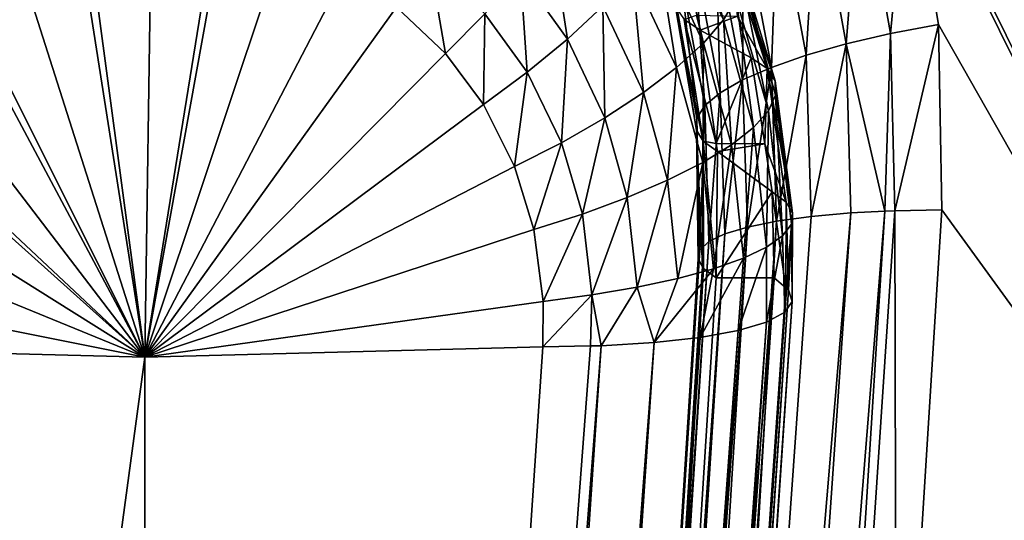
# Model space of a CAD drawing. Extents: x -1002 to -407, y -940 to -156.
# Drawn here: x -594 to -593, y -890 to -890 of the extents above; entities that cross this region are included whole.
import ezdxf

# ---------------------------------------------------------------- set-up
doc = ezdxf.new("R2010")
doc.units = 0
doc.header["$MEASUREMENT"] = 0

msp = doc.modelspace()

# ---------------------------------------------------------------- linework, layer by layer
for points in [[(-649.01123, -914.278442, 50.258675), (-649.015686, -914.27002, 50.260166), (-568.487854, -866.497864, 23.407433)], [(-649.015686, -914.27002, 50.260166), (-648.262146, -866.55835, 50.008892), (-568.487854, -866.497864, 23.407433)], [(-568.487854, -866.497864, 23.407433), (-648.831055, -914.515442, 50.198593), (-649.01123, -914.278442, 50.258675)], [(-568.487854, -866.497864, 23.407433), (-648.798096, -914.546509, 50.187595), (-648.831055, -914.515442, 50.198593)], [(-648.53241, -914.77417, 50.099018), (-648.798096, -914.546509, 50.187595), (-568.487854, -866.497864, 23.407433)], [(-568.487854, -866.497864, 23.407433), (-648.371155, -914.881592, 50.045246), (-648.53241, -914.77417, 50.099018)], [(-568.487854, -866.497864, 23.407433), (-648.232361, -914.943176, 49.998962), (-648.371155, -914.881592, 50.045246)], [(-647.566345, -915.089783, 49.776867), (-648.232361, -914.943176, 49.998962), (-568.487854, -866.497864, 23.407433)], [(-568.487854, -866.497864, 23.407433), (-568.487854, -915.089783, 23.407433), (-647.566345, -915.089783, 49.776867)], [(-596.308044, -889.655457, 77.88665), (-595.687378, -889.991821, 77.679672), (-593.558533, -885.353821, 77.833069)], [(-595.687378, -889.991821, 77.679672), (-595.026794, -890.22937, 77.459404), (-593.558533, -885.353821, 77.833069)], [(-595.026794, -890.22937, 77.459404), (-594.308777, -889.688782, 77.354813), (-593.558533, -885.353821, 77.833069)], [(-592.94928, -890.309448, 76.766624), (-592.274048, -890.123352, 76.541466), (-593.558533, -885.353821, 77.833069)], [(-593.225708, -889.748657, 76.9813), (-592.94928, -890.309448, 76.766624), (-593.558533, -885.353821, 77.833069)], [(-592.274048, -890.123352, 76.541466), (-591.631714, -889.835632, 76.327271), (-593.558533, -885.353821, 77.833069)], [(-593.222473, -889.761047, 76.977676), (-592.94928, -890.309448, 76.766624), (-593.225708, -889.748657, 76.9813)], [(-593.222473, -889.761047, 76.977676), (-593.248291, -889.770447, 76.98745), (-593.231934, -889.862732, 76.963112)], [(-593.222473, -889.761047, 76.977676), (-593.231934, -889.862732, 76.963112), (-593.205811, -889.857788, 76.952438)], [(-593.222473, -889.761047, 76.977676), (-593.205811, -889.857788, 76.952438), (-592.94928, -890.309448, 76.766624)], [(-593.248291, -889.770447, 76.98745), (-593.272095, -889.780396, 77.000946), (-593.256104, -889.868347, 76.977356)], [(-593.248291, -889.770447, 76.98745), (-593.256104, -889.868347, 76.977356), (-593.231934, -889.862732, 76.963112)], [(-593.272095, -889.780396, 77.000946), (-593.293518, -889.79071, 77.017876), (-593.277893, -889.874512, 76.994873)], [(-593.272095, -889.780396, 77.000946), (-593.277893, -889.874512, 76.994873), (-593.256104, -889.868347, 76.977356)], [(-593.322876, -889.855225, 77.444511), (-593.344604, -889.783569, 77.436462), (-593.350037, -889.797729, 77.462791)], [(-593.322876, -889.855225, 77.444511), (-593.315918, -889.843506, 77.417931), (-593.344604, -889.783569, 77.436462)], [(-593.293518, -889.79071, 77.017876), (-593.311951, -889.801208, 77.03788), (-593.296814, -889.881104, 77.015312)], [(-593.293518, -889.79071, 77.017876), (-593.296814, -889.881104, 77.015312), (-593.277893, -889.874512, 76.994873)], [(-593.333801, -889.867859, 77.469269), (-593.350037, -889.797729, 77.462791), (-593.359375, -889.813354, 77.487099)], [(-593.333801, -889.867859, 77.469269), (-593.322876, -889.855225, 77.444511), (-593.350037, -889.797729, 77.462791)], [(-593.311951, -889.801208, 77.03788), (-593.327087, -889.811646, 77.060539), (-593.3125, -889.887939, 77.038246)], [(-593.311951, -889.801208, 77.03788), (-593.3125, -889.887939, 77.038246), (-593.296814, -889.881104, 77.015312)], [(-593.637756, -890.038757, 77.595581), (-593.634277, -889.806458, 77.640831), (-593.668152, -889.810913, 77.651192)], [(-593.637756, -890.038757, 77.595581), (-593.600342, -889.807556, 77.629295), (-593.634277, -889.806458, 77.640831)], [(-593.596008, -889.808105, 77.627731), (-593.600342, -889.807556, 77.629295), (-593.637756, -890.038757, 77.595581)], [(-593.637756, -890.038757, 77.595581), (-593.67334, -889.812134, 77.652679), (-593.706482, -889.822937, 77.661491)], [(-593.668152, -889.810913, 77.651192), (-593.67334, -889.812134, 77.652679), (-593.637756, -890.038757, 77.595581)], [(-593.637756, -890.038757, 77.595581), (-593.563232, -889.81543, 77.615273), (-593.596008, -889.808105, 77.627731)], [(-593.407837, -889.865845, 77.542557), (-593.416565, -889.808228, 77.544304), (-593.433411, -889.830017, 77.558174)], [(-593.407837, -889.865845, 77.542557), (-593.388611, -889.847839, 77.527443), (-593.416565, -889.808228, 77.544304)], [(-593.327087, -889.811646, 77.060539), (-593.338501, -889.821777, 77.085373), (-593.324646, -889.894897, 77.06321)], [(-593.327087, -889.811646, 77.060539), (-593.324646, -889.894897, 77.06321), (-593.3125, -889.887939, 77.038246)], [(-593.637756, -890.038757, 77.595581), (-593.529114, -889.829773, 77.600922), (-593.563232, -889.81543, 77.615273)], [(-593.34845, -889.881165, 77.491638), (-593.359375, -889.813354, 77.487099), (-593.372314, -889.8302, 77.508812)], [(-593.34845, -889.881165, 77.491638), (-593.333801, -889.867859, 77.469269), (-593.359375, -889.813354, 77.487099)], [(-593.299194, -889.881653, 77.318817), (-593.315308, -889.85321, 77.296295), (-593.319824, -889.816589, 77.33326)], [(-593.294739, -889.888428, 77.347), (-593.299194, -889.881653, 77.318817), (-593.319824, -889.816589, 77.33326)], [(-593.294739, -889.888428, 77.347), (-593.319824, -889.816589, 77.33326), (-593.314331, -889.823975, 77.361679)], [(-593.637756, -890.038757, 77.595581), (-593.706482, -889.822937, 77.661491), (-593.737854, -889.838928, 77.66864)], [(-593.47406, -889.873474, 77.573524), (-593.482788, -889.823059, 77.583931), (-593.500854, -889.848267, 77.587662)], [(-593.47406, -889.873474, 77.573524), (-593.452759, -889.851929, 77.567993), (-593.482788, -889.823059, 77.583931)], [(-593.338501, -889.821777, 77.085373), (-593.34613, -889.83136, 77.111839), (-593.333008, -889.901855, 77.089691)], [(-593.338501, -889.821777, 77.085373), (-593.333008, -889.901855, 77.089691), (-593.324646, -889.894897, 77.06321)], [(-593.294495, -889.896179, 77.37529), (-593.294739, -889.888428, 77.347), (-593.314331, -889.823975, 77.361679)], [(-593.294495, -889.896179, 77.37529), (-593.314331, -889.823975, 77.361679), (-593.313049, -889.833008, 77.390114)], [(-593.500854, -889.848267, 77.587662), (-593.529114, -889.829773, 77.600922), (-593.637756, -890.038757, 77.595581)], [(-593.429626, -889.883789, 77.553802), (-593.433411, -889.830017, 77.558174), (-593.452759, -889.851929, 77.567993)], [(-593.429626, -889.883789, 77.553802), (-593.407837, -889.865845, 77.542557), (-593.433411, -889.830017, 77.558174)], [(-593.366455, -889.894836, 77.511139), (-593.372314, -889.8302, 77.508812), (-593.388611, -889.847839, 77.527443)], [(-593.366455, -889.894836, 77.511139), (-593.34845, -889.881165, 77.491638), (-593.372314, -889.8302, 77.508812)], [(-593.34613, -889.83136, 77.111839), (-593.34967, -889.840271, 77.139397), (-593.337402, -889.908691, 77.117142)], [(-593.34613, -889.83136, 77.111839), (-593.337402, -889.908691, 77.117142), (-593.333008, -889.901855, 77.089691)], [(-593.298462, -889.904663, 77.403084), (-593.313049, -889.833008, 77.390114), (-593.315918, -889.843506, 77.417931)], [(-593.298462, -889.904663, 77.403084), (-593.294495, -889.896179, 77.37529), (-593.313049, -889.833008, 77.390114)], [(-593.737854, -889.838928, 77.66864), (-593.742676, -889.841919, 77.669617), (-593.637756, -890.038757, 77.595581)], [(-593.637756, -890.038757, 77.595581), (-593.742676, -889.841919, 77.669617), (-593.771484, -889.863708, 77.674713)], [(-593.34967, -889.840271, 77.139397), (-593.34906, -889.848206, 77.167435), (-593.337646, -889.915222, 77.145012)], [(-593.34967, -889.840271, 77.139397), (-593.337646, -889.915222, 77.145012), (-593.337402, -889.908691, 77.117142)], [(-593.306519, -889.913757, 77.429779), (-593.315918, -889.843506, 77.417931), (-593.322876, -889.855225, 77.444511)], [(-593.306519, -889.913757, 77.429779), (-593.298462, -889.904663, 77.403084), (-593.315918, -889.843506, 77.417931)], [(-593.637756, -890.038757, 77.595581), (-593.47406, -889.873474, 77.573524), (-593.500854, -889.848267, 77.587662)], [(-593.387451, -889.908569, 77.527313), (-593.388611, -889.847839, 77.527443), (-593.407837, -889.865845, 77.542557)], [(-593.387451, -889.908569, 77.527313), (-593.366455, -889.894836, 77.511139), (-593.388611, -889.847839, 77.527443)], [(-593.34906, -889.848206, 77.167435), (-593.34436, -889.855103, 77.195374), (-593.333923, -889.921326, 77.172722)], [(-593.34906, -889.848206, 77.167435), (-593.333923, -889.921326, 77.172722), (-593.337646, -889.915222, 77.145012)], [(-593.45343, -889.901306, 77.560921), (-593.452759, -889.851929, 77.567993), (-593.47406, -889.873474, 77.573524)], [(-593.45343, -889.901306, 77.560921), (-593.429626, -889.883789, 77.553802), (-593.452759, -889.851929, 77.567993)], [(-593.337524, -889.852783, 77.225693), (-593.335632, -889.860779, 77.222618), (-593.34436, -889.855103, 77.195374)], [(-593.34436, -889.855103, 77.195374), (-593.335632, -889.860779, 77.222618), (-593.326782, -889.922424, 77.201263)], [(-593.34436, -889.855103, 77.195374), (-593.326782, -889.922424, 77.201263), (-593.333923, -889.921326, 77.172722)], [(-593.315308, -889.85321, 77.296295), (-593.335632, -889.860779, 77.222618), (-593.337524, -889.852783, 77.225693)], [(-593.307739, -889.875916, 77.291351), (-593.335632, -889.860779, 77.222618), (-593.315308, -889.85321, 77.296295)], [(-593.318481, -889.923218, 77.454811), (-593.322876, -889.855225, 77.444511), (-593.333801, -889.867859, 77.469269)], [(-593.318481, -889.923218, 77.454811), (-593.306519, -889.913757, 77.429779), (-593.322876, -889.855225, 77.444511)], [(-593.299194, -889.881653, 77.318817), (-593.307739, -889.875916, 77.291351), (-593.315308, -889.85321, 77.296295)], [(-593.307739, -889.875916, 77.291351), (-593.326782, -889.922424, 77.201263), (-593.335632, -889.860779, 77.222618)], [(-593.205811, -889.857788, 76.952438), (-593.231934, -889.862732, 76.963112), (-593.229736, -889.959106, 76.942963)], [(-593.205811, -889.857788, 76.952438), (-593.229736, -889.959106, 76.942963), (-593.204041, -889.958557, 76.931625)], [(-593.205811, -889.857788, 76.952438), (-593.204041, -889.958557, 76.931625), (-592.94928, -890.309448, 76.766624)], [(-593.637756, -890.038757, 77.595581), (-593.771484, -889.863708, 77.674713), (-593.796814, -889.889709, 77.677811)], [(-593.411011, -889.922058, 77.539825), (-593.407837, -889.865845, 77.542557), (-593.429626, -889.883789, 77.553802)], [(-593.411011, -889.922058, 77.539825), (-593.387451, -889.908569, 77.527313), (-593.407837, -889.865845, 77.542557)], [(-593.231934, -889.862732, 76.963112), (-593.256104, -889.868347, 76.977356), (-593.235046, -889.959351, 76.946236)], [(-593.231934, -889.862732, 76.963112), (-593.235046, -889.959351, 76.946236), (-593.229736, -889.959106, 76.942963)], [(-593.334167, -889.932861, 77.477623), (-593.333801, -889.867859, 77.469269), (-593.34845, -889.881165, 77.491638)], [(-593.334167, -889.932861, 77.477623), (-593.318481, -889.923218, 77.454811), (-593.333801, -889.867859, 77.469269)], [(-593.277893, -889.874512, 76.994873), (-593.275146, -889.962219, 76.975594), (-593.256104, -889.868347, 76.977356)], [(-593.256104, -889.868347, 76.977356), (-593.275146, -889.962219, 76.975594), (-593.253601, -889.960266, 76.957718)], [(-593.256104, -889.868347, 76.977356), (-593.253601, -889.960266, 76.957718), (-593.235046, -889.959351, 76.946236)], [(-593.637756, -890.038757, 77.595581), (-593.45343, -889.901306, 77.560921), (-593.47406, -889.873474, 77.573524)], [(-593.300415, -889.922607, 77.283844), (-593.326782, -889.922424, 77.201263), (-593.307739, -889.875916, 77.291351)], [(-593.300415, -889.922607, 77.283844), (-593.307739, -889.875916, 77.291351), (-593.299194, -889.881653, 77.318817)], [(-593.296814, -889.881104, 77.015312), (-593.294006, -889.964783, 76.996254), (-593.277893, -889.874512, 76.994873)], [(-593.277893, -889.874512, 76.994873), (-593.294006, -889.964783, 76.996254), (-593.275146, -889.962219, 76.975594)], [(-593.353271, -889.942505, 77.497742), (-593.34845, -889.881165, 77.491638), (-593.366455, -889.894836, 77.511139)], [(-593.353271, -889.942505, 77.497742), (-593.334167, -889.932861, 77.477623), (-593.34845, -889.881165, 77.491638)], [(-593.3125, -889.887939, 77.038246), (-593.309753, -889.967957, 77.019279), (-593.296814, -889.881104, 77.015312)], [(-593.296814, -889.881104, 77.015312), (-593.309753, -889.967957, 77.019279), (-593.294006, -889.964783, 76.996254)], [(-593.288757, -889.954407, 77.306808), (-593.300415, -889.922607, 77.283844), (-593.299194, -889.881653, 77.318817)], [(-593.288757, -889.954407, 77.306808), (-593.299194, -889.881653, 77.318817), (-593.285278, -889.960327, 77.334732)], [(-593.285278, -889.960327, 77.334732), (-593.299194, -889.881653, 77.318817), (-593.294739, -889.888428, 77.347)], [(-593.436523, -889.935059, 77.54837), (-593.429626, -889.883789, 77.553802), (-593.45343, -889.901306, 77.560921)], [(-593.436523, -889.935059, 77.54837), (-593.411011, -889.922058, 77.539825), (-593.429626, -889.883789, 77.553802)], [(-593.324646, -889.894897, 77.06321), (-593.322144, -889.97168, 77.04422), (-593.3125, -889.887939, 77.038246)], [(-593.3125, -889.887939, 77.038246), (-593.322144, -889.97168, 77.04422), (-593.309753, -889.967957, 77.019279)], [(-593.796814, -889.889709, 77.677811), (-593.799927, -889.893494, 77.67807), (-593.637756, -890.038757, 77.595581)], [(-593.28595, -889.966431, 77.362808), (-593.285278, -889.960327, 77.334732), (-593.294739, -889.888428, 77.347)], [(-593.28595, -889.966431, 77.362808), (-593.294739, -889.888428, 77.347), (-593.294495, -889.896179, 77.37529)], [(-593.637756, -890.038757, 77.595581), (-593.799927, -889.893494, 77.67807), (-593.820923, -889.923889, 77.678841)], [(-593.375244, -889.951965, 77.514725), (-593.366455, -889.894836, 77.511139), (-593.387451, -889.908569, 77.527313)], [(-593.375244, -889.951965, 77.514725), (-593.353271, -889.942505, 77.497742), (-593.366455, -889.894836, 77.511139)], [(-593.333008, -889.901855, 77.089691), (-593.330811, -889.975891, 77.070587), (-593.324646, -889.894897, 77.06321)], [(-593.324646, -889.894897, 77.06321), (-593.330811, -889.975891, 77.070587), (-593.322144, -889.97168, 77.04422)], [(-593.29071, -889.972656, 77.390472), (-593.294495, -889.896179, 77.37529), (-593.298462, -889.904663, 77.403084)], [(-593.29071, -889.972656, 77.390472), (-593.28595, -889.966431, 77.362808), (-593.294495, -889.896179, 77.37529)], [(-593.436523, -889.935059, 77.54837), (-593.45343, -889.901306, 77.560921), (-593.637756, -890.038757, 77.595581)], [(-593.337402, -889.908691, 77.117142), (-593.335693, -889.98053, 77.097855), (-593.333008, -889.901855, 77.089691)], [(-593.333008, -889.901855, 77.089691), (-593.335693, -889.98053, 77.097855), (-593.330811, -889.975891, 77.070587)], [(-593.399658, -889.960938, 77.528214), (-593.387451, -889.908569, 77.527313), (-593.411011, -889.922058, 77.539825)], [(-593.399658, -889.960938, 77.528214), (-593.375244, -889.951965, 77.514725), (-593.387451, -889.908569, 77.527313)], [(-593.337646, -889.915222, 77.145012), (-593.33667, -889.985413, 77.125488), (-593.337402, -889.908691, 77.117142)], [(-593.337402, -889.908691, 77.117142), (-593.33667, -889.985413, 77.125488), (-593.335693, -889.98053, 77.097855)], [(-593.2995, -889.978821, 77.417145), (-593.298462, -889.904663, 77.403084), (-593.306519, -889.913757, 77.429779)], [(-593.2995, -889.978821, 77.417145), (-593.29071, -889.972656, 77.390472), (-593.298462, -889.904663, 77.403084)], [(-593.312073, -889.984863, 77.442268), (-593.306519, -889.913757, 77.429779), (-593.318481, -889.923218, 77.454811)], [(-593.312073, -889.984863, 77.442268), (-593.2995, -889.978821, 77.417145), (-593.306519, -889.913757, 77.429779)], [(-593.333923, -889.921326, 77.172722), (-593.334351, -889.98938, 77.146851), (-593.337646, -889.915222, 77.145012)], [(-593.337646, -889.915222, 77.145012), (-593.334351, -889.98938, 77.146851), (-593.33667, -889.985413, 77.125488)], [(-593.637756, -890.038757, 77.595581), (-593.820923, -889.923889, 77.678841), (-593.837219, -889.957214, 77.677467)], [(-593.426025, -889.969299, 77.53791), (-593.411011, -889.922058, 77.539825), (-593.436523, -889.935059, 77.54837)], [(-593.426025, -889.969299, 77.53791), (-593.399658, -889.960938, 77.528214), (-593.411011, -889.922058, 77.539825)], [(-593.333923, -889.921326, 77.172722), (-593.33374, -889.990479, 77.152946), (-593.334351, -889.98938, 77.146851)], [(-593.328247, -889.990601, 77.465332), (-593.318481, -889.923218, 77.454811), (-593.334167, -889.932861, 77.477623)], [(-593.333923, -889.921326, 77.172722), (-593.326782, -889.922424, 77.201263), (-593.326111, -889.926941, 77.199707)], [(-593.333923, -889.921326, 77.172722), (-593.326111, -889.926941, 77.199707), (-593.326904, -889.995667, 77.17968)], [(-593.326904, -889.995667, 77.17968), (-593.33374, -889.990479, 77.152946), (-593.333923, -889.921326, 77.172722)], [(-593.328247, -889.990601, 77.465332), (-593.312073, -889.984863, 77.442268), (-593.318481, -889.923218, 77.454811)], [(-593.300415, -889.922607, 77.283844), (-593.326111, -889.926941, 77.199707), (-593.326782, -889.922424, 77.201263)], [(-593.296326, -889.948853, 77.279633), (-593.326111, -889.926941, 77.199707), (-593.300415, -889.922607, 77.283844)], [(-593.296326, -889.948853, 77.279633), (-593.300415, -889.922607, 77.283844), (-593.288757, -889.954407, 77.306808)], [(-593.296326, -889.948853, 77.279633), (-593.326904, -889.995667, 77.17968), (-593.326111, -889.926941, 77.199707)], [(-593.637756, -890.038757, 77.595581), (-593.426025, -889.969299, 77.53791), (-593.436523, -889.935059, 77.54837)], [(-593.347656, -889.995911, 77.485863), (-593.334167, -889.932861, 77.477623), (-593.353271, -889.942505, 77.497742)], [(-593.347656, -889.995911, 77.485863), (-593.328247, -889.990601, 77.465332), (-593.334167, -889.932861, 77.477623)], [(-593.369873, -890.000732, 77.503433), (-593.353271, -889.942505, 77.497742), (-593.375244, -889.951965, 77.514725)], [(-593.369873, -890.000732, 77.503433), (-593.347656, -889.995911, 77.485863), (-593.353271, -889.942505, 77.497742)], [(-593.394531, -890.004883, 77.517677), (-593.375244, -889.951965, 77.514725), (-593.399658, -889.960938, 77.528214)], [(-593.394531, -890.004883, 77.517677), (-593.369873, -890.000732, 77.503433), (-593.375244, -889.951965, 77.514725)], [(-593.295349, -889.995667, 77.274315), (-593.326904, -889.995667, 77.17968), (-593.296326, -889.948853, 77.279633)], [(-593.295349, -889.995667, 77.274315), (-593.296326, -889.948853, 77.279633), (-593.288879, -890.000977, 77.30143)], [(-593.288879, -890.000977, 77.30143), (-593.296326, -889.948853, 77.279633), (-593.288757, -889.954407, 77.306808)], [(-593.837219, -889.957214, 77.677467), (-593.849243, -889.99646, 77.673523), (-593.637756, -890.038757, 77.595581)], [(-593.288879, -890.000977, 77.30143), (-593.288757, -889.954407, 77.306808), (-593.287415, -890.002136, 77.307442)], [(-593.287415, -890.002136, 77.307442), (-593.288757, -889.954407, 77.306808), (-593.285278, -889.960327, 77.334732)], [(-593.421021, -890.008423, 77.528297), (-593.399658, -889.960938, 77.528214), (-593.426025, -889.969299, 77.53791)], [(-593.421021, -890.008423, 77.528297), (-593.394531, -890.004883, 77.517677), (-593.399658, -889.960938, 77.528214)], [(-593.366699, -891.599304, 76.653755), (-593.253601, -889.960266, 76.957718), (-593.391418, -891.602417, 76.677467)], [(-593.391418, -891.602417, 76.677467), (-593.253601, -889.960266, 76.957718), (-593.275146, -889.962219, 76.975594)], [(-593.391418, -891.602417, 76.677467), (-593.275146, -889.962219, 76.975594), (-593.294006, -889.964783, 76.996254)], [(-593.338257, -891.597351, 76.634491), (-593.235046, -889.959351, 76.946236), (-593.366699, -891.599304, 76.653755)], [(-593.366699, -891.599304, 76.653755), (-593.235046, -889.959351, 76.946236), (-593.253601, -889.960266, 76.957718)], [(-593.338257, -891.597351, 76.634491), (-593.228821, -890.352844, 76.856682), (-593.229736, -889.959106, 76.942963)], [(-593.338257, -891.597351, 76.634491), (-593.229736, -889.959106, 76.942963), (-593.235046, -889.959351, 76.946236)], [(-593.287415, -890.002136, 77.307442), (-593.285278, -889.960327, 77.334732), (-593.285522, -890.008423, 77.341476)], [(-593.285522, -890.008423, 77.341476), (-593.285278, -889.960327, 77.334732), (-593.28595, -889.966431, 77.362808)], [(-593.228821, -890.352844, 76.856682), (-593.204041, -889.958557, 76.931625), (-593.229736, -889.959106, 76.942963)], [(-592.94928, -890.309448, 76.766624), (-593.204041, -889.958557, 76.931625), (-593.228821, -890.352844, 76.856682)], [(-593.411743, -891.606567, 76.704948), (-593.309753, -889.967957, 77.019279), (-593.426941, -891.611633, 76.735374)], [(-593.426941, -891.611633, 76.735374), (-593.309753, -889.967957, 77.019279), (-593.322144, -889.97168, 77.04422)], [(-593.391418, -891.602417, 76.677467), (-593.294006, -889.964783, 76.996254), (-593.411743, -891.606567, 76.704948)], [(-593.411743, -891.606567, 76.704948), (-593.294006, -889.964783, 76.996254), (-593.309753, -889.967957, 77.019279)], [(-593.289551, -890.014343, 77.375389), (-593.28595, -889.966431, 77.362808), (-593.29071, -889.972656, 77.390472)], [(-593.285522, -890.008423, 77.341476), (-593.28595, -889.966431, 77.362808), (-593.289551, -890.014343, 77.375389)], [(-593.637756, -890.038757, 77.595581), (-593.421021, -890.008423, 77.528297), (-593.426025, -889.969299, 77.53791)], [(-593.426941, -891.611633, 76.735374), (-593.322144, -889.97168, 77.04422), (-593.436707, -891.617554, 76.767853)], [(-593.436707, -891.617554, 76.767853), (-593.322144, -889.97168, 77.04422), (-593.330811, -889.975891, 77.070587)], [(-593.299438, -890.019653, 77.408165), (-593.29071, -889.972656, 77.390472), (-593.2995, -889.978821, 77.417145)], [(-593.289551, -890.014343, 77.375389), (-593.29071, -889.972656, 77.390472), (-593.299438, -890.019653, 77.408165)], [(-593.436707, -891.617554, 76.767853), (-593.330811, -889.975891, 77.070587), (-593.440613, -891.623962, 76.801414)], [(-593.440613, -891.623962, 76.801414), (-593.330811, -889.975891, 77.070587), (-593.335693, -889.98053, 77.097855)], [(-593.299438, -890.019653, 77.408165), (-593.2995, -889.978821, 77.417145), (-593.314941, -890.024292, 77.438828)], [(-593.314941, -890.024292, 77.438828), (-593.2995, -889.978821, 77.417145), (-593.312073, -889.984863, 77.442268)], [(-593.440613, -891.623962, 76.801414), (-593.335693, -889.98053, 77.097855), (-593.33667, -889.985413, 77.125488)], [(-593.440613, -891.623962, 76.801414), (-593.33667, -889.985413, 77.125488), (-593.43866, -891.630859, 76.835068)], [(-593.43866, -891.630859, 76.835068), (-593.33667, -889.985413, 77.125488), (-593.334351, -889.98938, 77.146851)], [(-593.43866, -891.630859, 76.835068), (-593.334351, -889.98938, 77.146851), (-593.430847, -891.637939, 76.867821)], [(-593.430847, -891.637939, 76.867821), (-593.334351, -889.98938, 77.146851), (-593.33374, -889.990479, 77.152946)], [(-593.314941, -890.024292, 77.438828), (-593.312073, -889.984863, 77.442268), (-593.335571, -890.028076, 77.466446)], [(-593.335571, -890.028076, 77.466446), (-593.312073, -889.984863, 77.442268), (-593.328247, -889.990601, 77.465332)], [(-593.430847, -891.637939, 76.867821), (-593.33374, -889.990479, 77.152946), (-593.326904, -889.995667, 77.17968)], [(-593.335571, -890.028076, 77.466446), (-593.328247, -889.990601, 77.465332), (-593.360657, -890.030823, 77.490189)], [(-593.360657, -890.030823, 77.490189), (-593.328247, -889.990601, 77.465332), (-593.347656, -889.995911, 77.485863)], [(-593.637756, -890.038757, 77.595581), (-593.849243, -889.99646, 77.673523), (-593.854309, -890.033203, 77.667801)], [(-593.508667, -893.170898, 76.634552), (-593.295349, -889.995667, 77.274315), (-593.288879, -890.000977, 77.30143)], [(-593.430847, -891.637939, 76.867821), (-593.295349, -889.995667, 77.274315), (-593.508667, -893.170898, 76.634552)], [(-593.326904, -889.995667, 77.17968), (-593.295349, -889.995667, 77.274315), (-593.430847, -891.637939, 76.867821)], [(-593.360657, -890.030823, 77.490189), (-593.347656, -889.995911, 77.485863), (-593.369873, -890.000732, 77.503433)], [(-593.508667, -893.170898, 76.634552), (-593.288879, -890.000977, 77.30143), (-593.500854, -893.178772, 76.66745)], [(-593.500854, -893.178772, 76.66745), (-593.288879, -890.000977, 77.30143), (-593.287415, -890.002136, 77.307442)], [(-593.500854, -893.178772, 76.66745), (-593.287415, -890.002136, 77.307442), (-593.499023, -893.186401, 76.701263)], [(-593.499023, -893.186401, 76.701263), (-593.287415, -890.002136, 77.307442), (-593.285522, -890.008423, 77.341476)], [(-593.395264, -890.032654, 77.511902), (-593.394531, -890.004883, 77.517677), (-593.421204, -890.033203, 77.523361)], [(-593.421204, -890.033203, 77.523361), (-593.394531, -890.004883, 77.517677), (-593.421021, -890.008423, 77.528297)], [(-593.394531, -890.004883, 77.517677), (-593.395264, -890.032654, 77.511902), (-593.389465, -890.032593, 77.509354)], [(-593.389465, -890.032593, 77.509354), (-593.369873, -890.000732, 77.503433), (-593.394531, -890.004883, 77.517677)], [(-593.389465, -890.032593, 77.509354), (-593.360657, -890.030823, 77.490189), (-593.369873, -890.000732, 77.503433)], [(-593.421204, -890.033203, 77.523361), (-593.421021, -890.008423, 77.528297), (-593.637756, -890.038757, 77.595581)], [(-593.499023, -893.186401, 76.701263), (-593.285522, -890.008423, 77.341476), (-593.503174, -893.193604, 76.734978)], [(-593.503174, -893.193604, 76.734978), (-593.285522, -890.008423, 77.341476), (-593.289551, -890.014343, 77.375389)], [(-593.503174, -893.193604, 76.734978), (-593.289551, -890.014343, 77.375389), (-593.513245, -893.200073, 76.76757)], [(-593.513245, -893.200073, 76.76757), (-593.289551, -890.014343, 77.375389), (-593.299438, -890.019653, 77.408165)], [(-593.513245, -893.200073, 76.76757), (-593.299438, -890.019653, 77.408165), (-593.52887, -893.205688, 76.798058)], [(-593.52887, -893.205688, 76.798058), (-593.299438, -890.019653, 77.408165), (-593.314941, -890.024292, 77.438828)], [(-593.52887, -893.205688, 76.798058), (-593.314941, -890.024292, 77.438828), (-593.549561, -893.210266, 76.825523)], [(-593.549561, -893.210266, 76.825523), (-593.314941, -890.024292, 77.438828), (-593.335571, -890.028076, 77.466446)], [(-593.60376, -893.215698, 76.86821), (-593.389465, -890.032593, 77.509354), (-593.635559, -893.216492, 76.882133)], [(-593.635559, -893.216492, 76.882133), (-593.389465, -890.032593, 77.509354), (-593.395264, -890.032654, 77.511902)], [(-593.635559, -893.216492, 76.882133), (-593.395264, -890.032654, 77.511902), (-593.421204, -890.033203, 77.523361)], [(-593.574829, -893.213623, 76.849144), (-593.360657, -890.030823, 77.490189), (-593.60376, -893.215698, 76.86821)], [(-593.60376, -893.215698, 76.86821), (-593.360657, -890.030823, 77.490189), (-593.389465, -890.032593, 77.509354)], [(-593.549561, -893.210266, 76.825523), (-593.335571, -890.028076, 77.466446), (-593.574829, -893.213623, 76.849144)], [(-593.574829, -893.213623, 76.849144), (-593.335571, -890.028076, 77.466446), (-593.360657, -890.030823, 77.490189)], [(-593.637756, -890.038757, 77.595581), (-593.854309, -890.033203, 77.667801), (-594.067688, -893.216492, 77.026253)], [(-593.421204, -890.033203, 77.523361), (-593.637756, -890.038757, 77.595581), (-593.635559, -893.216492, 76.882133)], [(-593.635559, -893.216492, 76.882133), (-593.637756, -890.038757, 77.595581), (-594.067688, -893.216492, 77.026253)]]:
    msp.add_3dface(points)

doc.saveas('drawing.dxf')
